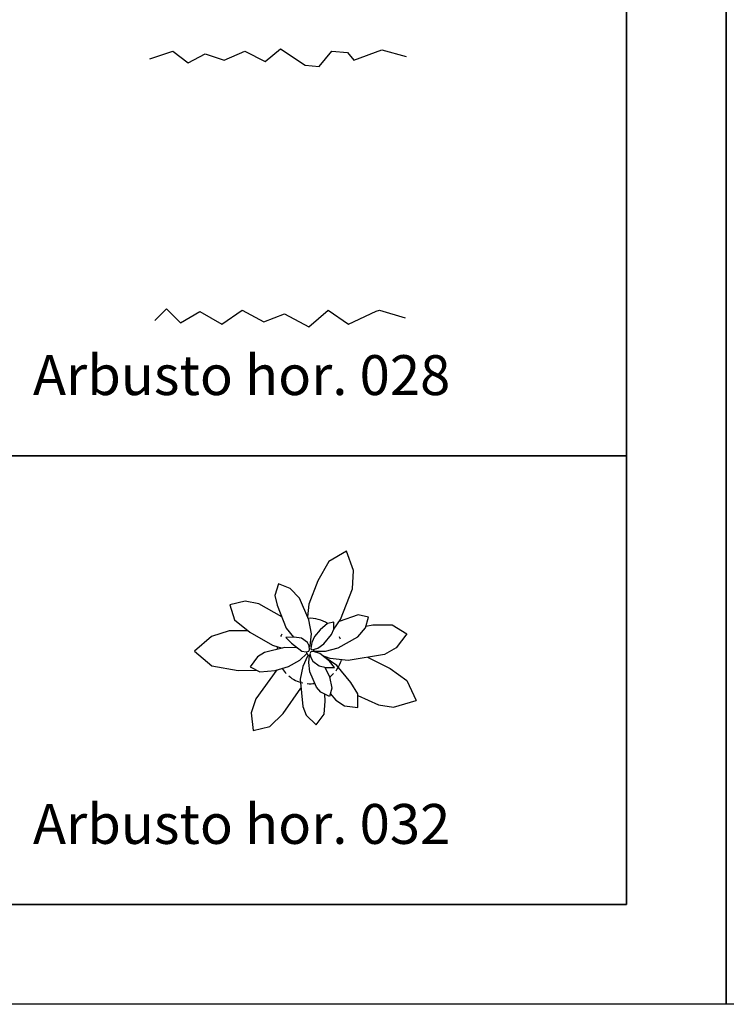
# Model space of a CAD drawing. Units: inches. Extents: x -241 to 189017, y -35102 to 48008.
# Drawn here: x 23477 to 27017, y 9 to 4945 of the extents above; entities that cross this region are included whole.
import ezdxf

# ---------------------------------------------------------------- set-up
doc = ezdxf.new("R2010")
doc.units = ezdxf.units.IN
doc.header["$MEASUREMENT"] = 0
for name, color, linetype in [('05 vegetación', 8, 'Continuous'), ('08 texto', 7, 'Continuous'), ('09 margen', 40, 'Continuous'), ('09 margen 02', 152, 'Continuous')]:
    doc.layers.add(name, color=color, linetype=linetype)
doc.styles.get("Standard").update_dxf_attribs({"font": 'arial.ttf'})

# ---------------------------------------------------------------- blocks, each defined once
blk = doc.blocks.new('003 arbusto 032h')
at = {"layer": '05 vegetación'}
for p, q in [((26.8878, 2.2719), (26.7977, 2.2197)), ((26.8878, 2.2719), (26.7977, 2.2197)), ((26.9215, 2.1755), (26.8878, 2.2719)), ((26.9215, 2.1755), (26.8878, 2.2719)), ((26.7977, 2.2197), (26.7434, 2.1237)), ((26.7977, 2.2197), (26.7434, 2.1237)), ((26.9173, 2.0827), (26.9215, 2.1755)), ((26.9173, 2.0827), (26.9215, 2.1755)), ((26.7434, 2.1237), (26.698, 2.0055)), ((26.7434, 2.1237), (26.698, 2.0055)), ((26.5457, 2.1071), (26.5287, 2.0494)), ((26.5457, 2.1071), (26.5287, 2.0494)), ((26.6044, 2.0845), (26.5457, 2.1071)), ((26.6044, 2.0845), (26.5457, 2.1071)), ((26.6511, 2.0356), (26.6044, 2.0845)), ((26.6511, 2.0356), (26.6044, 2.0845)), ((26.8573, 1.9287), (26.9173, 2.0827)), ((26.8573, 1.9287), (26.9173, 2.0827)), ((26.5287, 2.0494), (26.5404, 2.0013)), ((26.5287, 2.0494), (26.5404, 2.0013)), ((26.6988, 1.9281), (26.6511, 2.0356)), ((26.6988, 1.9281), (26.6511, 2.0356)), ((26.3789, 2.0212), (26.3017, 2.0031)), ((26.3789, 2.0212), (26.3017, 2.0031)), ((26.3017, 2.0031), (26.326, 1.9282)), ((26.3017, 2.0031), (26.326, 1.9282)), ((26.4474, 2.0083), (26.3789, 2.0212)), ((26.4474, 2.0083), (26.3789, 2.0212)), ((26.5626, 1.9428), (26.4474, 2.0083)), ((26.5626, 1.9428), (26.4474, 2.0083)), ((26.5404, 2.0013), (26.5842, 1.8858)), ((26.5404, 2.0013), (26.5842, 1.8858)), ((26.698, 2.0055), (26.6922, 1.9431)), ((26.698, 2.0055), (26.6922, 1.9431)), ((26.326, 1.9282), (26.4025, 1.8651)), ((26.326, 1.9282), (26.4025, 1.8651)), ((26.7117, 1.8571), (26.6988, 1.9281)), ((26.7117, 1.8571), (26.6988, 1.9281)), ((26.8237, 1.8813), (26.8573, 1.9287)), ((26.8237, 1.8813), (26.8573, 1.9287)), ((26.9447, 1.9521), (26.8503, 1.9189)), ((26.9447, 1.9521), (26.8503, 1.9189)), ((26.9977, 1.9411), (26.9447, 1.9521)), ((26.9977, 1.9411), (26.9447, 1.9521)), ((26.9821, 1.8875), (26.9977, 1.9411)), ((26.9821, 1.8875), (26.9977, 1.9411)), ((26.5842, 1.8858), (26.6209, 1.8411)), ((26.5842, 1.8858), (26.6209, 1.8411)), ((26.7549, 1.8769), (26.727, 1.8434)), ((26.7549, 1.8769), (26.727, 1.8434)), ((26.7915, 1.9086), (26.7549, 1.8769)), ((26.7915, 1.9086), (26.7549, 1.8769)), ((26.8237, 1.9151), (26.7915, 1.9086)), ((26.8237, 1.9151), (26.7915, 1.9086)), ((26.8127, 1.8545), (26.8237, 1.8811)), ((26.8127, 1.8545), (26.8237, 1.8811)), ((26.8237, 1.8811), (26.8237, 1.9151)), ((26.8237, 1.8811), (26.8237, 1.9151)), ((26.9439, 1.8429), (26.9821, 1.8875)), ((26.9439, 1.8429), (26.9821, 1.8875)), ((26.9847, 1.8964), (27.0187, 1.9031)), ((26.9847, 1.8964), (27.0187, 1.9031)), ((27.0187, 1.9031), (27.1161, 1.9031)), ((27.0187, 1.9031), (27.1161, 1.9031)), ((27.1161, 1.9031), (27.1897, 1.8571)), ((27.1161, 1.9031), (27.1897, 1.8571)), ((26.2113, 1.8438), (26.1248, 1.7697)), ((26.2113, 1.8438), (26.1248, 1.7697)), ((26.2995, 1.8726), (26.2113, 1.8438)), ((26.2995, 1.8726), (26.2113, 1.8438)), ((26.3946, 1.8716), (26.2995, 1.8726)), ((26.3946, 1.8716), (26.2995, 1.8726)), ((26.4025, 1.8651), (26.5155, 1.8)), ((26.4025, 1.8651), (26.5155, 1.8)), ((26.6242, 1.8413), (26.5837, 1.8391)), ((26.6242, 1.8413), (26.5837, 1.8391)), ((26.5837, 1.8391), (26.6107, 1.8098)), ((26.5837, 1.8391), (26.6107, 1.8098)), ((26.661, 1.8352), (26.6242, 1.8413)), ((26.661, 1.8352), (26.6242, 1.8413)), ((26.6913, 1.814), (26.661, 1.8352)), ((26.6913, 1.814), (26.661, 1.8352)), ((26.7057, 1.7971), (26.7117, 1.8571)), ((26.7057, 1.7971), (26.7117, 1.8571)), ((26.727, 1.8434), (26.7137, 1.8131)), ((26.727, 1.8434), (26.7137, 1.8131)), ((26.7735, 1.8063), (26.8127, 1.8545)), ((26.7735, 1.8063), (26.8127, 1.8545)), ((26.8454, 1.7875), (26.9439, 1.8429)), ((26.8454, 1.7875), (26.9439, 1.8429)), ((27.1897, 1.8571), (27.1367, 1.7871)), ((27.1897, 1.8571), (27.1367, 1.7871)), ((26.578, 1.789), (26.4755, 1.7642)), ((26.578, 1.789), (26.4755, 1.7642)), ((26.5155, 1.8), (26.5649, 1.7859)), ((26.5155, 1.8), (26.5649, 1.7859)), ((26.6377, 1.7871), (26.578, 1.789)), ((26.6377, 1.7871), (26.578, 1.789)), ((26.6107, 1.8098), (26.6626, 1.7709)), ((26.6107, 1.8098), (26.6626, 1.7709)), ((26.6429, 1.7857), (26.6377, 1.7871)), ((26.6429, 1.7857), (26.6377, 1.7871)), ((26.6997, 1.7971), (26.6913, 1.814)), ((26.6997, 1.7971), (26.6913, 1.814)), ((26.7017, 1.7791), (26.6997, 1.7971)), ((26.7017, 1.7791), (26.6997, 1.7971)), ((26.6997, 1.7731), (26.7017, 1.7791)), ((26.6997, 1.7731), (26.7017, 1.7791)), ((26.7002, 1.7926), (26.7057, 1.7971)), ((26.7002, 1.7926), (26.7057, 1.7971)), ((26.7137, 1.8131), (26.7077, 1.7831)), ((26.7137, 1.8131), (26.7077, 1.7831)), ((26.7077, 1.7831), (26.7097, 1.7791)), ((26.7077, 1.7831), (26.7097, 1.7791)), ((26.7097, 1.7791), (26.7157, 1.7771)), ((26.7097, 1.7791), (26.7157, 1.7771)), ((26.7157, 1.7771), (26.7437, 1.7851)), ((26.7157, 1.7771), (26.7437, 1.7851)), ((26.7189, 1.7779), (26.7257, 1.7711)), ((26.7189, 1.7779), (26.7257, 1.7711)), ((26.7437, 1.7851), (26.7735, 1.8063)), ((26.7437, 1.7851), (26.7735, 1.8063)), ((26.7817, 1.7711), (26.8454, 1.7875)), ((26.7817, 1.7711), (26.8454, 1.7875)), ((27.1367, 1.7871), (27.0769, 1.7539)), ((27.1367, 1.7871), (27.0769, 1.7539)), ((26.1248, 1.7697), (26.2118, 1.6969)), ((26.1248, 1.7697), (26.2118, 1.6969)), ((26.4412, 1.7419), (26.4037, 1.6911)), ((26.4412, 1.7419), (26.4037, 1.6911)), ((26.4755, 1.7642), (26.4412, 1.7419)), ((26.4755, 1.7642), (26.4412, 1.7419)), ((26.6537, 1.7251), (26.6877, 1.7591)), ((26.6537, 1.7251), (26.6877, 1.7591)), ((26.6626, 1.7709), (26.6857, 1.7671)), ((26.6626, 1.7709), (26.6857, 1.7671)), ((26.6917, 1.7451), (26.6677, 1.6931)), ((26.6917, 1.7451), (26.6677, 1.6931)), ((26.6937, 1.7551), (26.685, 1.7563)), ((26.6937, 1.7551), (26.685, 1.7563)), ((26.6857, 1.7671), (26.6977, 1.7711)), ((26.6857, 1.7671), (26.6977, 1.7711)), ((26.6877, 1.7591), (26.6877, 1.7671)), ((26.6877, 1.7591), (26.6877, 1.7671)), ((26.7057, 1.7511), (26.6917, 1.7451)), ((26.7057, 1.7511), (26.6917, 1.7451)), ((26.6954, 1.7466), (26.6937, 1.7551)), ((26.6954, 1.7466), (26.6937, 1.7551)), ((26.6977, 1.7711), (26.6997, 1.7731)), ((26.6977, 1.7711), (26.6997, 1.7731)), ((26.6977, 1.7131), (26.7014, 1.7492)), ((26.6977, 1.7131), (26.7014, 1.7492)), ((26.7077, 1.7671), (26.7037, 1.7571)), ((26.7077, 1.7671), (26.7037, 1.7571)), ((26.7037, 1.7571), (26.7077, 1.7391)), ((26.7037, 1.7571), (26.7077, 1.7391)), ((26.7217, 1.7691), (26.7077, 1.7671)), ((26.7217, 1.7691), (26.7077, 1.7671)), ((26.7077, 1.7391), (26.7183, 1.7201)), ((26.7077, 1.7391), (26.7183, 1.7201)), ((26.7526, 1.7588), (26.7217, 1.7691)), ((26.7526, 1.7588), (26.7217, 1.7691)), ((26.7257, 1.7711), (26.7817, 1.7711)), ((26.7257, 1.7711), (26.7817, 1.7711)), ((26.8016, 1.7196), (26.7526, 1.7588)), ((26.8016, 1.7196), (26.7526, 1.7588)), ((26.8057, 1.7331), (26.7682, 1.7463)), ((26.8057, 1.7331), (26.7682, 1.7463)), ((26.7797, 1.7391), (26.7751, 1.7408)), ((26.7797, 1.7391), (26.7751, 1.7408)), ((26.8381, 1.6982), (26.7797, 1.7391)), ((26.8381, 1.6982), (26.7797, 1.7391)), ((26.8956, 1.7237), (26.8057, 1.7331)), ((26.8956, 1.7237), (26.8057, 1.7331)), ((27.0769, 1.7539), (26.8956, 1.7237)), ((27.0769, 1.7539), (26.8956, 1.7237)), ((26.9925, 1.7398), (27.1058, 1.6827)), ((26.9925, 1.7398), (27.1058, 1.6827)), ((26.2118, 1.6969), (26.3448, 1.6737)), ((26.2118, 1.6969), (26.3448, 1.6737)), ((26.4037, 1.6911), (26.452, 1.6669)), ((26.4037, 1.6911), (26.452, 1.6669)), ((26.5298, 1.6736), (26.5956, 1.6928)), ((26.5298, 1.6736), (26.5956, 1.6928)), ((26.5956, 1.6928), (26.6537, 1.7251)), ((26.5956, 1.6928), (26.6537, 1.7251)), ((26.6677, 1.6931), (26.6543, 1.6296)), ((26.6677, 1.6931), (26.6543, 1.6296)), ((26.704, 1.6672), (26.6977, 1.7131)), ((26.704, 1.6672), (26.6977, 1.7131)), ((26.7183, 1.7201), (26.7495, 1.6974)), ((26.7183, 1.7201), (26.7495, 1.6974)), ((26.7495, 1.6974), (26.7857, 1.6891)), ((26.7495, 1.6974), (26.7857, 1.6891)), ((26.7778, 1.6909), (26.8012, 1.6415)), ((26.7778, 1.6909), (26.8012, 1.6415)), ((26.7857, 1.6891), (26.8277, 1.6891)), ((26.7857, 1.6891), (26.8277, 1.6891)), ((26.8277, 1.6891), (26.8016, 1.7196)), ((26.8277, 1.6891), (26.8016, 1.7196)), ((26.9091, 1.6131), (26.8381, 1.6982)), ((26.9091, 1.6131), (26.8381, 1.6982)), ((27.1058, 1.6827), (27.1891, 1.6238)), ((27.1058, 1.6827), (27.1891, 1.6238)), ((26.3448, 1.6737), (26.4357, 1.6751)), ((26.3448, 1.6737), (26.4357, 1.6751)), ((26.5381, 1.676), (26.4334, 1.5321)), ((26.5381, 1.676), (26.4334, 1.5321)), ((26.452, 1.6669), (26.5298, 1.6736)), ((26.452, 1.6669), (26.5298, 1.6736)), ((26.6543, 1.6296), (26.6679, 1.4936)), ((26.6543, 1.6296), (26.6679, 1.4936)), ((26.7368, 1.5898), (26.704, 1.6672)), ((26.7368, 1.5898), (26.704, 1.6672)), ((26.8012, 1.6415), (26.8134, 1.5849)), ((26.8012, 1.6415), (26.8134, 1.5849)), ((26.5689, 1.4583), (26.6587, 1.5854)), ((26.5689, 1.4583), (26.6587, 1.5854)), ((26.7587, 1.5646), (26.7368, 1.5898)), ((26.7587, 1.5646), (26.7368, 1.5898)), ((26.8134, 1.5849), (26.8017, 1.5431)), ((26.8134, 1.5849), (26.8017, 1.5431)), ((26.9437, 1.5563), (26.9091, 1.6131)), ((26.9437, 1.5563), (26.9091, 1.6131)), ((27.1891, 1.6238), (27.2353, 1.5223)), ((27.1891, 1.6238), (27.2353, 1.5223)), ((26.4334, 1.5321), (26.4099, 1.4616)), ((26.4334, 1.5321), (26.4099, 1.4616)), ((26.8017, 1.5431), (26.7587, 1.5646)), ((26.8017, 1.5431), (26.7587, 1.5646)), ((26.7803, 1.5191), (26.778, 1.5549)), ((26.7803, 1.5191), (26.778, 1.5549)), ((26.8057, 1.5574), (26.8329, 1.525)), ((26.8057, 1.5574), (26.8329, 1.525)), ((26.9437, 1.4871), (26.9437, 1.5563)), ((26.9437, 1.4871), (26.9437, 1.5563)), ((26.9437, 1.5478), (27.0468, 1.5007)), ((26.9437, 1.5478), (27.0468, 1.5007)), ((26.6679, 1.4936), (26.6855, 1.4488)), ((26.6679, 1.4936), (26.6855, 1.4488)), ((26.7758, 1.4552), (26.7803, 1.5191)), ((26.7758, 1.4552), (26.7803, 1.5191)), ((26.8329, 1.525), (26.8767, 1.497)), ((26.8329, 1.525), (26.8767, 1.497)), ((26.8767, 1.497), (26.9437, 1.4871)), ((26.8767, 1.497), (26.9437, 1.4871)), ((27.0468, 1.5007), (27.1217, 1.4902)), ((27.0468, 1.5007), (27.1217, 1.4902)), ((27.1217, 1.4902), (27.2353, 1.5223)), ((27.1217, 1.4902), (27.2353, 1.5223)), ((26.4099, 1.4616), (26.4197, 1.3731)), ((26.4099, 1.4616), (26.4197, 1.3731)), ((26.5036, 1.3929), (26.5689, 1.4583)), ((26.5036, 1.3929), (26.5689, 1.4583)), ((26.6855, 1.4488), (26.7357, 1.4011)), ((26.6855, 1.4488), (26.7357, 1.4011)), ((26.7357, 1.4011), (26.7758, 1.4552)), ((26.7357, 1.4011), (26.7758, 1.4552)), ((26.4197, 1.3731), (26.5036, 1.3929)), ((26.4197, 1.3731), (26.5036, 1.3929))]:
    blk.add_line(p, q, dxfattribs=at)
for start, end in [(57.1582, 93.2041), (57.1582, 93.2041), (149.2581, 153.7532), (149.2581, 153.7532), (21.2653, 25.7604), (21.2653, 25.7604), (172.4345, 176.9296), (172.4345, 176.9296), (212.1423, 223.5771), (212.1423, 223.5771), (323.0282, 344.4965), (323.0282, 344.4965), (229.8179, 257.6637), (229.8179, 257.6637), (306.6551, 316.418), (306.6551, 316.418), (265.2848, 278.7499), (265.2848, 278.7499)]:
    blk.add_arc((26.7037, 1.7711), 0.164, start, end, dxfattribs=at)
blk = doc.blocks.new('003 arbusto 028h')
at = {"layer": '05 vegetación'}
for p, q in [((26.48, 4.7264), (26.5571, 4.7906)), ((26.48, 4.7264), (26.5571, 4.7906)), ((26.5571, 4.7906), (26.6792, 4.7071)), ((26.5571, 4.7906), (26.6792, 4.7071)), ((25.9018, 4.7392), (26.0174, 4.7778)), ((25.9018, 4.7392), (26.0174, 4.7778)), ((26.0174, 4.7778), (26.0945, 4.7199)), ((26.0174, 4.7778), (26.0945, 4.7199)), ((26.0945, 4.7199), (26.1781, 4.7649)), ((26.0945, 4.7199), (26.1781, 4.7649)), ((26.1781, 4.7649), (26.2744, 4.7328)), ((26.1781, 4.7649), (26.2744, 4.7328)), ((26.2744, 4.7328), (26.3773, 4.7778)), ((26.2744, 4.7328), (26.3773, 4.7778)), ((26.3773, 4.7778), (26.48, 4.7264)), ((26.3773, 4.7778), (26.48, 4.7264)), ((26.7499, 4.7007), (26.8142, 4.7778)), ((26.7499, 4.7007), (26.8142, 4.7778)), ((26.8142, 4.7778), (26.8913, 4.7713)), ((26.8142, 4.7778), (26.8913, 4.7713)), ((26.8913, 4.7713), (26.9234, 4.7328)), ((26.8913, 4.7713), (26.9234, 4.7328)), ((26.9234, 4.7328), (27.0647, 4.7842)), ((26.9234, 4.7328), (27.0647, 4.7842)), ((27.0647, 4.7842), (27.1868, 4.7521)), ((27.0647, 4.7842), (27.1868, 4.7521)), ((26.6792, 4.7071), (26.7499, 4.7007)), ((26.6792, 4.7071), (26.7499, 4.7007)), ((25.9275, 3.4285), (25.9853, 3.4863)), ((25.9275, 3.4285), (25.9853, 3.4863)), ((25.9853, 3.4863), (26.056, 3.4156)), ((25.9853, 3.4863), (26.056, 3.4156)), ((26.056, 3.4156), (26.1523, 3.4734)), ((26.056, 3.4156), (26.1523, 3.4734)), ((26.1523, 3.4734), (26.2616, 3.4092)), ((26.1523, 3.4734), (26.2616, 3.4092)), ((26.2616, 3.4092), (26.3644, 3.4799)), ((26.2616, 3.4092), (26.3644, 3.4799)), ((26.3644, 3.4799), (26.4736, 3.422)), ((26.3644, 3.4799), (26.4736, 3.422)), ((26.4736, 3.422), (26.5764, 3.4606)), ((26.4736, 3.422), (26.5764, 3.4606)), ((26.5764, 3.4606), (26.6985, 3.3963)), ((26.5764, 3.4606), (26.6985, 3.3963)), ((26.6985, 3.3963), (26.7949, 3.4799)), ((26.6985, 3.3963), (26.7949, 3.4799)), ((26.7949, 3.4799), (26.8977, 3.4092)), ((26.7949, 3.4799), (26.8977, 3.4092)), ((26.8977, 3.4092), (27.036, 3.4739)), ((26.8977, 3.4092), (27.036, 3.4739)), ((27.036, 3.4739), (27.0519, 3.4799)), ((27.036, 3.4739), (27.0519, 3.4799)), ((27.0519, 3.4799), (27.1804, 3.4413)), ((27.0519, 3.4799), (27.1804, 3.4413))]:
    blk.add_line(p, q, dxfattribs=at)

msp = doc.modelspace()

# ---------------------------------------------------------------- linework, layer by layer
at = {"layer": '09 margen'}
for points in [[(27017.3, 9.5), (13517.3, 9.5), (13517.3, 10009.5), (27017.3, 10009.5)], [(27017.3, 9.5), (13517.3, 9.5), (13517.3, 10009.5), (27017.3, 10009.5)], [(40517.3, 9.5), (27017.3, 9.5), (27017.3, 10009.5), (40517.3, 10009.5)], [(40517.3, 9.5), (27017.3, 9.5), (27017.3, 10009.5), (40517.3, 10009.5)], [(26517.3, 9509.5), (14017.3, 9509.5), (14017.3, 509.5), (26517.3, 509.5)], [(26517.3, 9509.5), (14017.3, 9509.5), (14017.3, 509.5), (26517.3, 509.5)]]:
    msp.add_lwpolyline(points, close=True, dxfattribs=at)
at = {"layer": '09 margen 02'}
for points in [[(20267.3, 5009.5), (26517.3, 5009.5), (26517.3, 509.5), (20267.3, 509.5)], [(20267.3, 5009.5), (26517.3, 5009.5), (26517.3, 509.5), (20267.3, 509.5)], [(23392.3, 5009.5), (26517.3, 5009.5), (26517.3, 2759.5), (23392.3, 2759.5)], [(23392.3, 5009.5), (26517.3, 5009.5), (26517.3, 2759.5), (23392.3, 2759.5)], [(23392.3, 2759.5), (26517.3, 2759.5), (26517.3, 509.5), (23392.3, 509.5)], [(23392.3, 2759.5), (26517.3, 2759.5), (26517.3, 509.5), (23392.3, 509.5)]]:
    msp.add_lwpolyline(points, close=True, dxfattribs=at)

# ---------------------------------------------------------------- block references
at = {"layer": '05 vegetación', "xscale": 1000, "yscale": 1000, "zscale": 1000}
for name in ['003 arbusto 028h', '003 arbusto 032h']:
    msp.add_blockref(name, (-1772.7, 9.5), dxfattribs=at)

# ---------------------------------------------------------------- texts
at = {"layer": '08 texto', "char_height": 200, "width": 9915.7, "attachment_point": 1}
for s, insert in [('{\\fCentury Gothic|b1|i0|c0|p34;Arbusto hor. 028}', (23543.3, 3263.7)), ('{\\fCentury Gothic|b1|i0|c0|p34;Arbusto hor. 028}', (23543.3, 3263.7)), ('{\\fCentury Gothic|b1|i0|c0|p34;Arbusto hor. 032}', (23543.3, 1013.7))]:
    msp.add_mtext(s, dxfattribs=dict(at, insert=insert))

doc.saveas('drawing.dxf')
